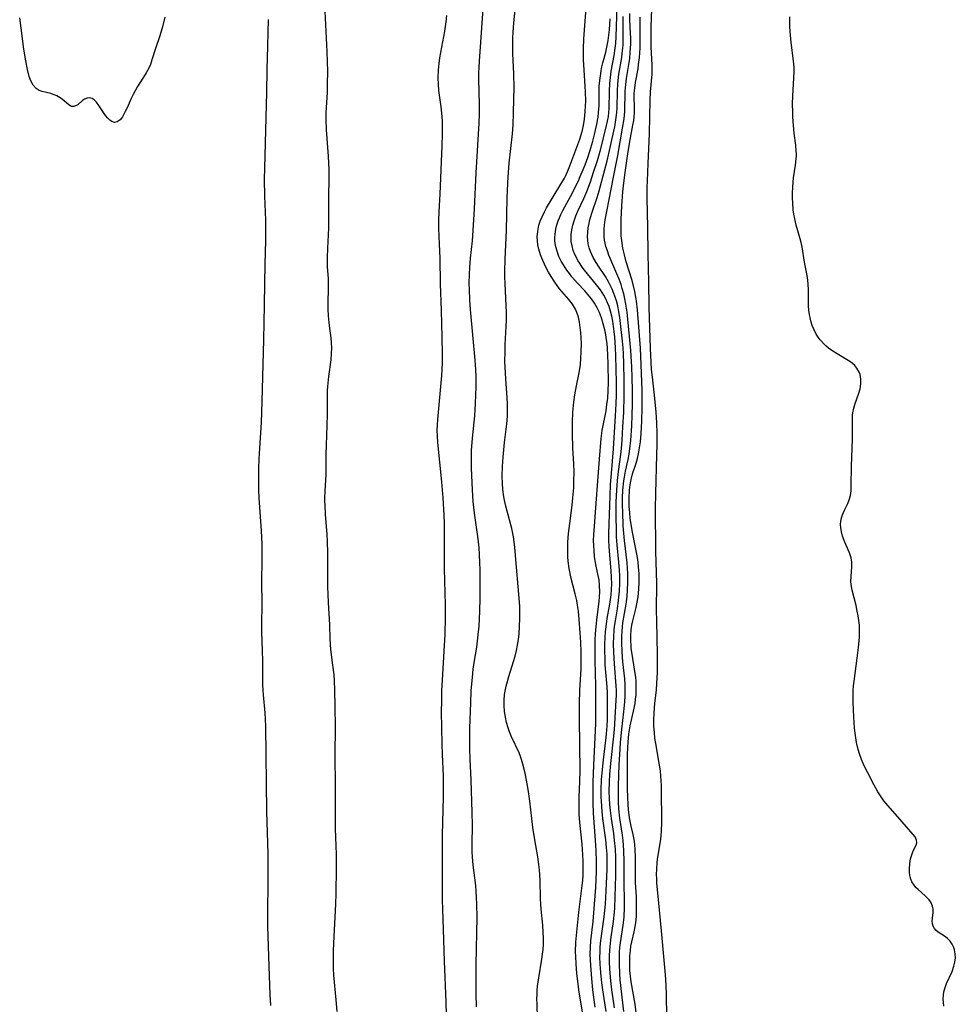
# Model space of a CAD drawing. Units: inches. Extents: x 2049713 to 2055133, y 205883 to 211330.
# Drawn here: x 2052416 to 2052547, y 207942 to 208080 of the extents above; entities that cross this region are included whole.
import ezdxf

# ---------------------------------------------------------------- set-up
doc = ezdxf.new("R2010")
doc.units = ezdxf.units.IN
doc.header["$MEASUREMENT"] = 0
doc.layers.add('c_34_T13S_R18E', color=233, linetype='Continuous')

msp = doc.modelspace()

# ---------------------------------------------------------------- linework, layer by layer
at = {"layer": 'c_34_T13S_R18E'}
for points in [[(2052488.53, 207940.25, 956), (2052488.46, 207942.16, 956), (2052488.45, 207942.92, 956), (2052488.46, 207943.53, 956), (2052488.49, 207944.13, 956), (2052488.54, 207944.7, 956), (2052488.69, 207945.84, 956), (2052489.14, 207948.48, 956), (2052489.24, 207949.15, 956), (2052489.31, 207949.83, 956), (2052489.35, 207950.52, 956), (2052489.36, 207951.39, 956), (2052489.33, 207952.25, 956), (2052489.26, 207953.25, 956), (2052489.04, 207955.5, 956), (2052488.99, 207956.19, 956), (2052488.96, 207956.92, 956), (2052488.9, 207959.54, 956), (2052488.81, 207961.02, 956), (2052488.73, 207961.75, 956), (2052488.57, 207962.84, 956), (2052488.15, 207965.22, 956), (2052487.89, 207966.91, 956), (2052487.72, 207968.19, 956), (2052487.46, 207970.63, 956), (2052487.32, 207971.66, 956), (2052487.13, 207972.83, 956), (2052486.8, 207974.53, 956), (2052486.48, 207975.83, 956), (2052486.29, 207976.47, 956), (2052486.14, 207976.91, 956), (2052485.93, 207977.42, 956), (2052484.9, 207979.66, 956), (2052484.62, 207980.33, 956), (2052484.41, 207980.92, 956), (2052484.19, 207981.66, 956), (2052484.02, 207982.41, 956), (2052483.9, 207983.21, 956), (2052483.84, 207984.03, 956), (2052483.85, 207984.81, 956), (2052483.91, 207985.58, 956), (2052483.98, 207986.06, 956), (2052484.12, 207986.74, 956), (2052484.3, 207987.42, 956), (2052484.51, 207988.1, 956), (2052485.17, 207990.2, 956), (2052485.39, 207990.97, 956), (2052485.58, 207991.74, 956), (2052485.73, 207992.5, 956), (2052485.86, 207993.3, 956), (2052485.94, 207994.1, 956), (2052486.02, 207995.17, 956), (2052486.05, 207996.25, 956), (2052486.06, 207997.09, 956), (2052486.03, 207997.92, 956), (2052485.97, 207999.08, 956), (2052485.46, 208005.07, 956), (2052485.34, 208006.22, 956), (2052485.14, 208007.7, 956), (2052484.91, 208008.88, 956), (2052484.62, 208010.08, 956), (2052484.1, 208011.97, 956), (2052483.9, 208012.81, 956), (2052483.8, 208013.29, 956), (2052483.66, 208014.31, 956), (2052483.6, 208015.22, 956), (2052483.58, 208016.14, 956), (2052483.63, 208017.54, 956), (2052483.72, 208018.86, 956), (2052483.91, 208020.9, 956), (2052484.2, 208023.53, 956), (2052484.3, 208024.63, 956), (2052484.32, 208025.18, 956), (2052484.32, 208025.76, 956), (2052484.3, 208026.34, 956), (2052484.25, 208027.22, 956), (2052484.06, 208029.78, 956), (2052483.97, 208031.52, 956), (2052483.96, 208032.25, 956), (2052483.98, 208033.72, 956), (2052484.01, 208034.67, 956), (2052484.13, 208037.16, 956), (2052484.16, 208038.08, 956), (2052484.17, 208039.16, 956), (2052484.15, 208040.14, 956), (2052483.98, 208043.18, 956), (2052483.96, 208044.2, 956), (2052483.96, 208044.93, 956), (2052484, 208046.64, 956), (2052484.17, 208050.64, 956), (2052484.27, 208055.16, 956), (2052484.36, 208057.29, 956), (2052484.41, 208058.15, 956), (2052484.57, 208060.06, 956), (2052485, 208064.18, 956), (2052485.09, 208065.4, 956), (2052485.17, 208067.17, 956), (2052485.22, 208069.03, 956), (2052485.23, 208070.72, 956), (2052485.19, 208072.6, 956), (2052485.08, 208075.48, 956), (2052485.07, 208076.91, 956), (2052485.08, 208077.67, 956), (2052485.11, 208078.41, 956), (2052485.2, 208079.76, 956), (2052485.62, 208083.82, 956)], [(2052494.86, 207940.78, 958), (2052494.33, 207944.18, 958), (2052494.12, 207945.77, 958), (2052494.04, 207946.47, 958), (2052493.93, 207947.82, 958), (2052493.88, 207948.84, 958), (2052493.87, 207949.49, 958), (2052493.91, 207950.84, 958), (2052493.97, 207951.79, 958), (2052494.33, 207955.04, 958), (2052494.81, 207958.78, 958), (2052494.87, 207959.48, 958), (2052494.93, 207960.31, 958), (2052494.95, 207961.14, 958), (2052494.95, 207962.16, 958), (2052494.9, 207963.11, 958), (2052494.77, 207964.61, 958), (2052494.45, 207967.63, 958), (2052494.37, 207968.81, 958), (2052494.35, 207969.87, 958), (2052494.37, 207971.15, 958), (2052494.47, 207973.41, 958), (2052494.51, 207974.87, 958), (2052494.4, 207982.1, 958), (2052494.4, 207984.3, 958), (2052494.45, 207986.15, 958), (2052494.64, 207989.19, 958), (2052494.67, 207990.62, 958), (2052494.66, 207991.51, 958), (2052494.61, 207992.91, 958), (2052494.53, 207994.24, 958), (2052494.38, 207996.1, 958), (2052494.27, 207997.25, 958), (2052494.14, 207998.09, 958), (2052494.02, 207998.77, 958), (2052493.8, 207999.71, 958), (2052493.26, 208001.86, 958), (2052493.1, 208002.56, 958), (2052492.97, 208003.26, 958), (2052492.83, 208004.29, 958), (2052492.79, 208004.88, 958), (2052492.77, 208005.57, 958), (2052492.77, 208006.26, 958), (2052492.8, 208006.96, 958), (2052492.89, 208008.16, 958), (2052493.04, 208009.57, 958), (2052493.37, 208012.12, 958), (2052493.49, 208013.17, 958), (2052493.6, 208014.58, 958), (2052493.64, 208015.45, 958), (2052493.65, 208016.84, 958), (2052493.61, 208017.88, 958), (2052493.49, 208020.15, 958), (2052493.43, 208022.17, 958), (2052493.42, 208023.75, 958), (2052493.48, 208025.16, 958), (2052493.61, 208026.56, 958), (2052493.76, 208027.62, 958), (2052493.98, 208028.85, 958), (2052494.35, 208030.67, 958), (2052494.54, 208031.86, 958), (2052494.62, 208032.73, 958), (2052494.67, 208033.6, 958), (2052494.68, 208034.83, 958), (2052494.65, 208035.59, 958), (2052494.59, 208036.34, 958), (2052494.52, 208037.04, 958), (2052494.41, 208037.77, 958), (2052494.25, 208038.47, 958), (2052494.04, 208039.15, 958), (2052493.84, 208039.61, 958), (2052493.41, 208040.3, 958), (2052492.9, 208040.96, 958), (2052491.63, 208042.48, 958), (2052490.96, 208043.39, 958), (2052490.43, 208044.2, 958), (2052490.08, 208044.79, 958), (2052489.75, 208045.4, 958), (2052489.26, 208046.45, 958), (2052488.94, 208047.24, 958), (2052488.7, 208048.04, 958), (2052488.58, 208048.61, 958), (2052488.51, 208049.19, 958), (2052488.5, 208049.82, 958), (2052488.55, 208050.45, 958), (2052488.61, 208050.81, 958), (2052488.73, 208051.38, 958), (2052488.9, 208051.94, 958), (2052489.16, 208052.58, 958), (2052489.5, 208053.28, 958), (2052489.8, 208053.84, 958), (2052490.58, 208055.14, 958), (2052491.95, 208057.35, 958), (2052492.31, 208057.99, 958), (2052492.49, 208058.37, 958), (2052492.79, 208059.03, 958), (2052493.05, 208059.7, 958), (2052494.45, 208063.46, 958), (2052494.77, 208064.5, 958), (2052494.96, 208065.36, 958), (2052495.1, 208066.23, 958), (2052495.21, 208067.26, 958), (2052495.26, 208068.11, 958), (2052495.28, 208068.77, 958), (2052495.26, 208070.1, 958), (2052495.23, 208070.85, 958), (2052495.05, 208073.16, 958), (2052494.98, 208074.56, 958), (2052494.96, 208075.39, 958), (2052494.96, 208076.15, 958), (2052495.02, 208077.5, 958), (2052495.38, 208082.45, 958)], [(2052498.17, 207941.15, 962), (2052497.67, 207944.19, 962), (2052497.54, 207945.16, 962), (2052497.44, 207946.08, 962), (2052497.34, 207947.16, 962), (2052497.31, 207947.83, 962), (2052497.28, 207948.76, 962), (2052497.29, 207949.44, 962), (2052497.32, 207950.12, 962), (2052497.37, 207950.71, 962), (2052497.86, 207954.42, 962), (2052498.04, 207956.18, 962), (2052498.16, 207958.07, 962), (2052498.3, 207961.11, 962), (2052498.31, 207962.26, 962), (2052498.28, 207963.21, 962), (2052498.22, 207964.15, 962), (2052498.12, 207965.19, 962), (2052497.7, 207968.2, 962), (2052497.6, 207969.16, 962), (2052497.49, 207970.62, 962), (2052497.47, 207971.17, 962), (2052497.47, 207972.28, 962), (2052497.52, 207973.64, 962), (2052497.62, 207975.06, 962), (2052497.76, 207976.43, 962), (2052498.16, 207979.53, 962), (2052498.21, 207980.08, 962), (2052498.29, 207981.2, 962), (2052498.32, 207982.09, 962), (2052498.36, 207984, 962), (2052498.36, 207984.95, 962), (2052498.34, 207985.9, 962), (2052498.25, 207987.17, 962), (2052498.11, 207988.71, 962), (2052498.03, 207989.74, 962), (2052497.99, 207990.67, 962), (2052497.97, 207991.61, 962), (2052497.98, 207992.73, 962), (2052498, 207993.58, 962), (2052498.06, 207994.42, 962), (2052498.13, 207995.09, 962), (2052498.31, 207996.24, 962), (2052498.67, 207998.23, 962), (2052498.85, 207999.57, 962), (2052498.91, 208000.3, 962), (2052498.93, 208001.16, 962), (2052498.92, 208002, 962), (2052498.86, 208002.9, 962), (2052498.65, 208005.12, 962), (2052498.56, 208006.35, 962), (2052498.53, 208007.16, 962), (2052498.54, 208008.16, 962), (2052498.71, 208013.42, 962), (2052498.78, 208015.05, 962), (2052498.88, 208016.55, 962), (2052499.17, 208020.04, 962), (2052499.46, 208024.66, 962), (2052499.54, 208026.35, 962), (2052499.58, 208027.59, 962), (2052499.59, 208029.34, 962), (2052499.53, 208033.07, 962), (2052499.48, 208034.18, 962), (2052499.36, 208035.73, 962), (2052499.19, 208037.16, 962), (2052499.07, 208037.92, 962), (2052498.93, 208038.64, 962), (2052498.76, 208039.34, 962), (2052498.56, 208039.98, 962), (2052498.36, 208040.49, 962), (2052498.11, 208041.04, 962), (2052497.82, 208041.57, 962), (2052497.35, 208042.31, 962), (2052496.81, 208043.04, 962), (2052495.13, 208045.07, 962), (2052494.8, 208045.51, 962), (2052494.49, 208045.96, 962), (2052494.2, 208046.42, 962), (2052493.98, 208046.84, 962), (2052493.78, 208047.26, 962), (2052493.54, 208047.86, 962), (2052493.37, 208048.47, 962), (2052493.26, 208049.09, 962), (2052493.24, 208049.43, 962), (2052493.25, 208050.09, 962), (2052493.33, 208050.74, 962), (2052493.48, 208051.4, 962), (2052493.66, 208052.01, 962), (2052493.92, 208052.68, 962), (2052494.2, 208053.34, 962), (2052495.02, 208055.12, 962), (2052495.43, 208056.09, 962), (2052495.95, 208057.46, 962), (2052496.4, 208058.8, 962), (2052496.94, 208060.47, 962), (2052497.4, 208062.08, 962), (2052498.22, 208065.36, 962), (2052498.35, 208065.99, 962), (2052498.46, 208066.63, 962), (2052498.53, 208067.19, 962), (2052498.57, 208067.76, 962), (2052498.61, 208070.2, 962), (2052498.67, 208071.26, 962), (2052498.75, 208072.11, 962), (2052498.87, 208073, 962), (2052499.26, 208075.16, 962), (2052499.42, 208076.23, 962), (2052499.49, 208076.87, 962), (2052499.56, 208077.86, 962), (2052499.62, 208079.18, 962), (2052499.69, 208082.16, 962)], [(2052458.71, 208081.37, 952), (2052458.98, 208075.76, 952), (2052459.06, 208072.92, 952), (2052459.05, 208071.19, 952), (2052459.01, 208070.01, 952), (2052458.87, 208067.91, 952), (2052458.84, 208067.14, 952), (2052458.83, 208066.26, 952), (2052458.9, 208064.76, 952), (2052459.17, 208061.08, 952), (2052459.24, 208059.16, 952), (2052459.24, 208058.13, 952), (2052459.21, 208055.16, 952), (2052459.23, 208052.12, 952), (2052459.2, 208050.98, 952), (2052459.07, 208048.17, 952), (2052459.03, 208046.84, 952), (2052459.05, 208045.58, 952), (2052459.15, 208043.86, 952), (2052459.17, 208043.15, 952), (2052459.17, 208042.35, 952), (2052459.13, 208040.66, 952), (2052459.13, 208039.59, 952), (2052459.17, 208038.66, 952), (2052459.25, 208037.73, 952), (2052459.34, 208036.92, 952), (2052459.52, 208035.6, 952), (2052459.59, 208034.88, 952), (2052459.62, 208034.14, 952), (2052459.6, 208033.44, 952), (2052459.52, 208032.53, 952), (2052459.22, 208030.17, 952), (2052459.08, 208028.77, 952), (2052459.04, 208028.15, 952), (2052459.01, 208026.78, 952), (2052459.02, 208024.9, 952), (2052459, 208023.29, 952), (2052458.85, 208019.19, 952), (2052458.83, 208016.42, 952), (2052458.7, 208014.07, 952), (2052458.67, 208013.14, 952), (2052458.67, 208012.64, 952), (2052458.68, 208012.13, 952), (2052458.76, 208010.89, 952), (2052458.99, 208008.02, 952), (2052459.05, 208007.08, 952), (2052459.08, 208005.33, 952), (2052459.07, 208002.35, 952), (2052459.08, 208000.71, 952), (2052459.17, 207998.48, 952), (2052459.35, 207995.36, 952), (2052459.4, 207993.39, 952), (2052459.44, 207992.59, 952), (2052459.5, 207991.89, 952), (2052459.79, 207989.7, 952), (2052459.94, 207988.33, 952), (2052459.99, 207987.56, 952), (2052460.06, 207986.15, 952), (2052460.12, 207983.94, 952), (2052460.14, 207980.97, 952), (2052460.08, 207977.17, 952), (2052460.15, 207972.67, 952), (2052460.13, 207968.16, 952), (2052460.16, 207966.77, 952), (2052460.29, 207963.14, 952), (2052460.3, 207961.21, 952), (2052460.25, 207957.67, 952), (2052460.2, 207956.17, 952), (2052459.96, 207951.63, 952), (2052459.89, 207949.7, 952), (2052459.87, 207948.14, 952), (2052459.88, 207947.17, 952), (2052459.93, 207946.22, 952), (2052460.24, 207942.75, 952), (2052460.36, 207941.15, 952)], [(2052475.97, 207933.56, 952), (2052475.71, 207942.5, 952), (2052475.48, 207948.17, 952), (2052475.36, 207952.65, 952), (2052475.24, 207955.47, 952), (2052475.2, 207956.81, 952), (2052475.22, 207965.91, 952), (2052475.35, 207971.17, 952), (2052475.36, 207972.21, 952), (2052475.33, 207974.16, 952), (2052475.21, 207977.17, 952), (2052475.16, 207978.68, 952), (2052475.08, 207983.17, 952), (2052475.09, 207984.67, 952), (2052475.13, 207986.16, 952), (2052475.21, 207987.6, 952), (2052475.45, 207991.64, 952), (2052475.56, 207994.01, 952), (2052475.62, 207996.42, 952), (2052475.62, 207998.16, 952), (2052475.48, 208003.21, 952), (2052475.47, 208004.16, 952), (2052475.5, 208008.29, 952), (2052475.49, 208009.56, 952), (2052475.44, 208010.71, 952), (2052475.28, 208013.17, 952), (2052475.1, 208015.41, 952), (2052474.54, 208020.92, 952), (2052474.48, 208021.82, 952), (2052474.46, 208022.58, 952), (2052474.48, 208023.37, 952), (2052474.53, 208024.16, 952), (2052474.98, 208028.78, 952), (2052475.11, 208030.31, 952), (2052475.16, 208031.17, 952), (2052475.2, 208032.11, 952), (2052475.21, 208033.29, 952), (2052475.17, 208035.68, 952), (2052475.06, 208039.44, 952), (2052474.92, 208043.17, 952), (2052474.86, 208046.74, 952), (2052474.8, 208048.71, 952), (2052474.7, 208050.97, 952), (2052474.68, 208052.06, 952), (2052474.72, 208053.31, 952), (2052474.86, 208055.75, 952), (2052475.15, 208062.57, 952), (2052475.2, 208064.15, 952), (2052475.21, 208065.14, 952), (2052475.19, 208066.04, 952), (2052475.12, 208067.1, 952), (2052475.02, 208067.99, 952), (2052474.7, 208070.27, 952), (2052474.63, 208071.14, 952), (2052474.59, 208072, 952), (2052474.63, 208073.13, 952), (2052474.72, 208074.08, 952), (2052474.84, 208074.87, 952), (2052475.54, 208078.59, 952), (2052475.71, 208079.9, 952), (2052475.79, 208080.78, 952)], [(2052479.97, 207941.78, 954), (2052479.91, 207943.6, 954), (2052479.9, 207944.76, 954), (2052479.92, 207947.71, 954), (2052480.04, 207954.35, 954), (2052480.03, 207956.15, 954), (2052479.99, 207957.16, 954), (2052479.94, 207957.98, 954), (2052479.86, 207958.8, 954), (2052479.5, 207961.67, 954), (2052479.4, 207962.84, 954), (2052479.38, 207963.47, 954), (2052479.36, 207964.59, 954), (2052479.39, 207967.26, 954), (2052479.38, 207969.03, 954), (2052479.24, 207973.63, 954), (2052479.08, 207976.51, 954), (2052479.02, 207977.91, 954), (2052479.02, 207979.43, 954), (2052479.04, 207980.85, 954), (2052479.16, 207984.4, 954), (2052479.24, 207986.15, 954), (2052479.39, 207987.97, 954), (2052479.52, 207989.13, 954), (2052479.65, 207990.07, 954), (2052480, 207992.2, 954), (2052480.12, 207993.07, 954), (2052480.27, 207994.4, 954), (2052480.33, 207995.11, 954), (2052480.39, 207996.22, 954), (2052480.43, 207997.17, 954), (2052480.47, 207999.18, 954), (2052480.49, 208001.21, 954), (2052480.47, 208003.1, 954), (2052480.45, 208004.04, 954), (2052480.4, 208005.2, 954), (2052480.33, 208006.13, 954), (2052480.2, 208007.39, 954), (2052479.69, 208011, 954), (2052479.5, 208012.66, 954), (2052479.39, 208014.29, 954), (2052479.28, 208017.31, 954), (2052479.25, 208018.54, 954), (2052479.27, 208019.8, 954), (2052479.39, 208021.54, 954), (2052479.72, 208024.66, 954), (2052479.8, 208025.59, 954), (2052479.84, 208026.29, 954), (2052479.89, 208027.69, 954), (2052479.9, 208028.62, 954), (2052479.9, 208030.07, 954), (2052479.87, 208031.15, 954), (2052479.78, 208032.48, 954), (2052479.15, 208039.56, 954), (2052479.05, 208040.9, 954), (2052478.97, 208042.43, 954), (2052478.96, 208043.16, 954), (2052478.99, 208044.58, 954), (2052479.04, 208045.43, 954), (2052479.15, 208046.76, 954), (2052479.4, 208049.18, 954), (2052479.57, 208051.41, 954), (2052479.69, 208053.69, 954), (2052479.91, 208058.74, 954), (2052480.32, 208065.7, 954), (2052480.37, 208067.02, 954), (2052480.39, 208068.27, 954), (2052480.3, 208071.92, 954), (2052480.3, 208072.76, 954), (2052480.32, 208073.5, 954), (2052480.37, 208074.37, 954), (2052480.92, 208081.72, 954)], [(2052499.33, 207941.64, 964), (2052498.97, 207944.18, 964), (2052498.82, 207945.41, 964), (2052498.68, 207947.06, 964), (2052498.63, 207948.15, 964), (2052498.63, 207949.05, 964), (2052498.7, 207950.25, 964), (2052498.86, 207951.57, 964), (2052499.18, 207953.74, 964), (2052499.32, 207955.07, 964), (2052499.36, 207955.62, 964), (2052499.43, 207957.22, 964), (2052499.49, 207960.2, 964), (2052499.51, 207961.59, 964), (2052499.49, 207962.78, 964), (2052499.45, 207963.88, 964), (2052499.34, 207965.11, 964), (2052499.21, 207966.08, 964), (2052498.88, 207968.2, 964), (2052498.74, 207969.32, 964), (2052498.65, 207970.18, 964), (2052498.6, 207971.05, 964), (2052498.58, 207971.99, 964), (2052498.62, 207973.33, 964), (2052498.69, 207974.35, 964), (2052498.82, 207975.89, 964), (2052499.17, 207979.3, 964), (2052499.3, 207980.67, 964), (2052499.48, 207983.15, 964), (2052499.57, 207984.8, 964), (2052499.59, 207985.48, 964), (2052499.58, 207986.15, 964), (2052499.55, 207986.79, 964), (2052499.3, 207989.89, 964), (2052499.22, 207991.47, 964), (2052499.2, 207992.74, 964), (2052499.22, 207993.68, 964), (2052499.28, 207994.62, 964), (2052499.33, 207995.1, 964), (2052499.44, 207995.91, 964), (2052499.72, 207997.6, 964), (2052499.9, 207998.79, 964), (2052500.02, 208000.08, 964), (2052500.07, 208001.17, 964), (2052500.05, 208002.31, 964), (2052500.02, 208002.97, 964), (2052499.92, 208004.16, 964), (2052499.69, 208006.56, 964), (2052499.62, 208007.68, 964), (2052499.58, 208009.02, 964), (2052499.57, 208010.17, 964), (2052499.57, 208012.6, 964), (2052499.63, 208014.22, 964), (2052499.73, 208015.58, 964), (2052499.89, 208016.86, 964), (2052500.23, 208019.22, 964), (2052500.32, 208020.08, 964), (2052500.4, 208021.23, 964), (2052500.51, 208023.09, 964), (2052500.61, 208025.18, 964), (2052500.67, 208027.44, 964), (2052500.66, 208029.65, 964), (2052500.62, 208032, 964), (2052500.57, 208033.37, 964), (2052500.52, 208034.17, 964), (2052500.45, 208035.11, 964), (2052500.23, 208037.18, 964), (2052500.07, 208038.43, 964), (2052499.9, 208039.5, 964), (2052499.77, 208040.08, 964), (2052499.59, 208040.76, 964), (2052499.37, 208041.43, 964), (2052499.23, 208041.82, 964), (2052498.98, 208042.4, 964), (2052498.72, 208042.97, 964), (2052498.47, 208043.43, 964), (2052498.04, 208044.17, 964), (2052496.98, 208045.78, 964), (2052496.59, 208046.4, 964), (2052496.33, 208046.87, 964), (2052495.96, 208047.69, 964), (2052495.78, 208048.23, 964), (2052495.64, 208048.78, 964), (2052495.57, 208049.27, 964), (2052495.54, 208049.8, 964), (2052495.56, 208050.41, 964), (2052495.63, 208051.02, 964), (2052495.75, 208051.64, 964), (2052495.83, 208051.98, 964), (2052495.96, 208052.45, 964), (2052496.19, 208053.21, 964), (2052496.87, 208055.25, 964), (2052497.15, 208056.19, 964), (2052498.29, 208060.41, 964), (2052498.55, 208061.43, 964), (2052499.01, 208063.56, 964), (2052499.35, 208065.18, 964), (2052499.47, 208065.82, 964), (2052499.57, 208066.49, 964), (2052499.65, 208067.17, 964), (2052499.68, 208067.86, 964), (2052499.72, 208070.18, 964), (2052499.79, 208071.21, 964), (2052499.95, 208072.56, 964), (2052500.33, 208074.89, 964), (2052500.41, 208075.51, 964), (2052500.49, 208076.21, 964), (2052500.52, 208076.66, 964), (2052500.55, 208077.51, 964), (2052500.55, 208080.64, 964)], [(2052500.61, 207941.15, 966), (2052500.13, 207945.55, 966), (2052500.06, 207946.45, 966), (2052500, 207947.81, 966), (2052500, 207948.84, 966), (2052500.03, 207949.47, 966), (2052500.08, 207950.1, 966), (2052500.16, 207950.76, 966), (2052500.54, 207953.24, 966), (2052500.66, 207954.37, 966), (2052500.73, 207955.73, 966), (2052500.73, 207956.66, 966), (2052500.69, 207959.17, 966), (2052500.69, 207962.15, 966), (2052500.65, 207963.7, 966), (2052500.54, 207965.1, 966), (2052500.44, 207965.87, 966), (2052500.09, 207968.22, 966), (2052499.95, 207969.54, 966), (2052499.89, 207970.54, 966), (2052499.86, 207971.18, 966), (2052499.87, 207972.78, 966), (2052499.98, 207975.73, 966), (2052500.05, 207977.16, 966), (2052500.16, 207978.81, 966), (2052500.33, 207980.72, 966), (2052500.61, 207983.15, 966), (2052500.76, 207984.56, 966), (2052500.81, 207985.33, 966), (2052500.83, 207986.1, 966), (2052500.8, 207987, 966), (2052500.75, 207987.76, 966), (2052500.51, 207990.15, 966), (2052500.39, 207991.59, 966), (2052500.35, 207992.83, 966), (2052500.35, 207993.75, 966), (2052500.39, 207994.42, 966), (2052500.44, 207995.09, 966), (2052500.51, 207995.63, 966), (2052500.95, 207998.24, 966), (2052501.08, 207999.3, 966), (2052501.16, 208000.23, 966), (2052501.21, 208001.27, 966), (2052501.19, 208002.55, 966), (2052501.15, 208003.31, 966), (2052501.1, 208004.06, 966), (2052500.74, 208007.19, 966), (2052500.56, 208009.21, 966), (2052500.47, 208011.17, 966), (2052500.45, 208012.06, 966), (2052500.46, 208013.14, 966), (2052500.51, 208014.25, 966), (2052500.64, 208015.54, 966), (2052500.71, 208016.06, 966), (2052500.86, 208016.89, 966), (2052501.22, 208018.53, 966), (2052501.37, 208019.3, 966), (2052501.54, 208020.46, 966), (2052501.6, 208021.19, 966), (2052501.73, 208023.23, 966), (2052501.79, 208024.77, 966), (2052501.83, 208026.3, 966), (2052501.83, 208028.16, 966), (2052501.79, 208030.09, 966), (2052501.74, 208031.46, 966), (2052501.67, 208033.03, 966), (2052501.62, 208033.81, 966), (2052501.08, 208039.2, 966), (2052500.93, 208040.3, 966), (2052500.79, 208041.04, 966), (2052500.62, 208041.77, 966), (2052500.42, 208042.5, 966), (2052500.25, 208043.05, 966), (2052499.97, 208043.81, 966), (2052499.67, 208044.55, 966), (2052498.55, 208047.16, 966), (2052498.32, 208047.77, 966), (2052498.12, 208048.4, 966), (2052498.01, 208048.85, 966), (2052497.92, 208049.3, 966), (2052497.87, 208049.81, 966), (2052497.86, 208050.33, 966), (2052497.88, 208050.85, 966), (2052497.92, 208051.38, 966), (2052498.03, 208052.16, 966), (2052498.2, 208053.06, 966), (2052498.64, 208055.21, 966), (2052499.18, 208058.13, 966), (2052499.79, 208061.17, 966), (2052500.46, 208064.97, 966), (2052500.66, 208066.32, 966), (2052500.75, 208067.31, 966), (2052500.81, 208070.18, 966), (2052500.89, 208071.11, 966), (2052501, 208071.95, 966), (2052501.45, 208074.75, 966), (2052501.54, 208075.58, 966), (2052501.58, 208076.19, 966), (2052501.6, 208076.8, 966), (2052501.59, 208077.51, 966), (2052501.51, 208079.25, 966), (2052501.49, 208080.15, 966), (2052501.48, 208081.06, 966)], [(2052506.68, 207940.35, 970), (2052506.63, 207943.54, 970), (2052506.58, 207944.84, 970), (2052506.46, 207946.28, 970), (2052505.89, 207952.45, 970), (2052505.38, 207957.79, 970), (2052505.27, 207959.14, 970), (2052505.24, 207959.74, 970), (2052505.23, 207960.4, 970), (2052505.24, 207961.05, 970), (2052505.3, 207962.07, 970), (2052505.39, 207962.76, 970), (2052505.82, 207965.27, 970), (2052505.93, 207966.4, 970), (2052505.98, 207967.63, 970), (2052505.96, 207968.87, 970), (2052505.9, 207971.13, 970), (2052505.89, 207972.81, 970), (2052505.87, 207973.48, 970), (2052505.83, 207974.15, 970), (2052505.76, 207974.89, 970), (2052505.64, 207975.68, 970), (2052505.11, 207978.7, 970), (2052505, 207979.44, 970), (2052504.91, 207980.24, 970), (2052504.85, 207981.14, 970), (2052504.85, 207982.05, 970), (2052504.88, 207982.96, 970), (2052505, 207984.37, 970), (2052505.19, 207986.18, 970), (2052505.27, 207987.19, 970), (2052505.35, 207988.62, 970), (2052505.37, 207989.72, 970), (2052505.36, 207991.17, 970), (2052505.24, 207995.9, 970), (2052505.23, 207997.39, 970), (2052505.24, 208001.16, 970), (2052505.14, 208005.67, 970), (2052505.09, 208011.7, 970), (2052505.1, 208013.76, 970), (2052505.28, 208019.17, 970), (2052505.3, 208020.64, 970), (2052505.29, 208022.16, 970), (2052505.24, 208023.68, 970), (2052505.15, 208025.15, 970), (2052504.94, 208027.53, 970), (2052504.63, 208030.07, 970), (2052504.53, 208031.13, 970), (2052504.45, 208032.19, 970), (2052504.36, 208034.08, 970), (2052504.2, 208039.88, 970), (2052504.15, 208043.4, 970), (2052504.06, 208047.34, 970), (2052504.01, 208051.09, 970), (2052503.91, 208055.17, 970), (2052503.92, 208056.69, 970), (2052503.94, 208057.61, 970), (2052504.03, 208060.03, 970), (2052504.22, 208064.24, 970), (2052504.31, 208068.94, 970), (2052504.37, 208070.1, 970), (2052504.59, 208072.58, 970), (2052504.61, 208073.21, 970), (2052504.61, 208073.85, 970), (2052504.48, 208076.34, 970), (2052504.45, 208078.18, 970), (2052504.47, 208079.22, 970), (2052504.56, 208081.67, 970)], [(2052436.24, 208080.56, 956), (2052435.92, 208079.18, 956), (2052435.57, 208077.95, 956), (2052434.92, 208076.01, 956), (2052434.46, 208074.56, 956), (2052434.23, 208073.91, 956), (2052434.01, 208073.4, 956), (2052433.66, 208072.75, 956), (2052433.27, 208072.12, 956), (2052432.75, 208071.33, 956), (2052432.44, 208070.83, 956), (2052432.14, 208070.32, 956), (2052431.81, 208069.69, 956), (2052431.56, 208069.17, 956), (2052430.96, 208067.82, 956), (2052430.72, 208067.33, 956), (2052430.52, 208066.94, 956), (2052430.31, 208066.59, 956), (2052429.99, 208066.18, 956), (2052429.56, 208065.86, 956), (2052429.22, 208065.8, 956), (2052428.84, 208065.92, 956), (2052428.55, 208066.13, 956), (2052428.26, 208066.41, 956), (2052427.95, 208066.79, 956), (2052427.65, 208067.21, 956), (2052427.01, 208068.19, 956), (2052426.67, 208068.64, 956), (2052426.36, 208068.97, 956), (2052426.05, 208069.16, 956), (2052425.76, 208069.24, 956), (2052425.36, 208069.22, 956), (2052425, 208069.08, 956), (2052424.72, 208068.87, 956), (2052424.06, 208068.24, 956), (2052423.51, 208068.02, 956), (2052423.17, 208068.04, 956), (2052422.78, 208068.24, 956), (2052421.93, 208069.01, 956), (2052421.6, 208069.26, 956), (2052421.13, 208069.52, 956), (2052420.61, 208069.73, 956), (2052420.28, 208069.83, 956), (2052419.05, 208070.12, 956), (2052418.64, 208070.27, 956), (2052418.22, 208070.54, 956), (2052417.81, 208071.01, 956), (2052417.48, 208071.65, 956), (2052417.26, 208072.25, 956), (2052417, 208073.23, 956), (2052416.75, 208074.45, 956), (2052416.49, 208076.06, 956), (2052416.11, 208079.03, 956), (2052415.91, 208080.44, 956)], [(2052450.75, 208080.21, 954), (2052450.68, 208076.49, 954), (2052450.58, 208073.24, 954), (2052450.52, 208070, 954), (2052450.22, 208059.36, 954), (2052450.19, 208057.82, 954), (2052450.23, 208055.44, 954), (2052450.37, 208052.07, 954), (2052450.39, 208050.2, 954), (2052450.38, 208049.27, 954), (2052450.28, 208045.88, 954), (2052450.25, 208043.2, 954), (2052450.18, 208040.16, 954), (2052450.11, 208035.29, 954), (2052449.87, 208026.66, 954), (2052449.76, 208023.71, 954), (2052449.52, 208020.12, 954), (2052449.44, 208018.62, 954), (2052449.4, 208017.22, 954), (2052449.38, 208015.61, 954), (2052449.4, 208014.3, 954), (2052449.44, 208013.18, 954), (2052449.77, 208008.54, 954), (2052449.85, 208006.73, 954), (2052449.87, 208004.65, 954), (2052449.83, 208001.17, 954), (2052449.85, 207998.55, 954), (2052449.8, 207995.16, 954), (2052449.82, 207994.36, 954), (2052449.93, 207991.8, 954), (2052449.98, 207990.21, 954), (2052449.98, 207986.9, 954), (2052450, 207986.19, 954), (2052450.04, 207985.53, 954), (2052450.27, 207983.03, 954), (2052450.32, 207982.09, 954), (2052450.36, 207981.15, 954), (2052450.5, 207969.18, 954), (2052450.69, 207963.3, 954), (2052450.73, 207961.06, 954), (2052450.73, 207959.17, 954), (2052450.65, 207955.08, 954), (2052450.66, 207953.03, 954), (2052450.83, 207947.51, 954), (2052451.01, 207943.5, 954), (2052451.07, 207941.98, 954)], [(2052496.61, 207941.73, 960), (2052496.3, 207944.17, 960), (2052496.12, 207945.77, 960), (2052495.98, 207947.59, 960), (2052495.94, 207948.39, 960), (2052495.93, 207949.19, 960), (2052495.95, 207950.13, 960), (2052496.02, 207951.02, 960), (2052496.33, 207953.75, 960), (2052496.54, 207956.17, 960), (2052496.69, 207958.52, 960), (2052496.78, 207960.73, 960), (2052496.8, 207962.16, 960), (2052496.76, 207963.67, 960), (2052496.68, 207965.15, 960), (2052496.48, 207967.62, 960), (2052496.39, 207969, 960), (2052496.33, 207970.36, 960), (2052496.32, 207971.97, 960), (2052496.34, 207973.28, 960), (2052496.42, 207975.68, 960), (2052496.63, 207979.57, 960), (2052496.69, 207981.52, 960), (2052496.72, 207985.5, 960), (2052496.7, 207986.81, 960), (2052496.62, 207990.33, 960), (2052496.61, 207991.6, 960), (2052496.63, 207993.24, 960), (2052496.67, 207994.09, 960), (2052496.73, 207995.12, 960), (2052496.87, 207996.42, 960), (2052497.15, 207998.62, 960), (2052497.25, 207999.94, 960), (2052497.24, 208000.91, 960), (2052497.16, 208001.66, 960), (2052497.04, 208002.27, 960), (2052496.77, 208003.56, 960), (2052496.62, 208004.32, 960), (2052496.53, 208004.93, 960), (2052496.45, 208005.71, 960), (2052496.41, 208006.49, 960), (2052496.4, 208007.18, 960), (2052496.42, 208008, 960), (2052496.5, 208009.18, 960), (2052496.71, 208011.77, 960), (2052497.03, 208016.14, 960), (2052497.24, 208018.6, 960), (2052497.46, 208021.5, 960), (2052497.61, 208022.62, 960), (2052498.15, 208025.34, 960), (2052498.27, 208026.24, 960), (2052498.37, 208027.15, 960), (2052498.43, 208028.21, 960), (2052498.46, 208029.29, 960), (2052498.45, 208031.88, 960), (2052498.41, 208033.23, 960), (2052498.36, 208034.08, 960), (2052498.29, 208034.78, 960), (2052498.22, 208035.29, 960), (2052498.1, 208036.02, 960), (2052497.96, 208036.73, 960), (2052497.75, 208037.57, 960), (2052497.51, 208038.38, 960), (2052497.21, 208039.16, 960), (2052496.9, 208039.82, 960), (2052496.53, 208040.45, 960), (2052496.11, 208041.05, 960), (2052495.65, 208041.62, 960), (2052495.17, 208042.17, 960), (2052494.15, 208043.27, 960), (2052493.35, 208044.16, 960), (2052492.99, 208044.61, 960), (2052492.65, 208045.07, 960), (2052492.15, 208045.82, 960), (2052491.86, 208046.34, 960), (2052491.53, 208047.01, 960), (2052491.22, 208047.87, 960), (2052491.06, 208048.53, 960), (2052490.97, 208049.2, 960), (2052490.96, 208049.68, 960), (2052490.99, 208050.15, 960), (2052491.09, 208050.85, 960), (2052491.23, 208051.42, 960), (2052491.42, 208051.99, 960), (2052491.59, 208052.43, 960), (2052491.78, 208052.87, 960), (2052492.06, 208053.43, 960), (2052493.41, 208055.92, 960), (2052493.77, 208056.61, 960), (2052494.26, 208057.62, 960), (2052494.53, 208058.21, 960), (2052495.22, 208059.86, 960), (2052495.58, 208060.86, 960), (2052495.88, 208061.75, 960), (2052496.29, 208063.16, 960), (2052496.54, 208064.12, 960), (2052496.85, 208065.54, 960), (2052497.02, 208066.52, 960), (2052497.1, 208067.18, 960), (2052497.15, 208068.17, 960), (2052497.16, 208070.18, 960), (2052497.19, 208070.87, 960), (2052497.25, 208071.66, 960), (2052497.34, 208072.35, 960), (2052497.45, 208073.03, 960), (2052497.56, 208073.58, 960), (2052497.69, 208074.13, 960), (2052498.1, 208075.65, 960), (2052498.31, 208076.56, 960), (2052498.44, 208077.3, 960), (2052498.54, 208078.05, 960), (2052498.62, 208078.8, 960), (2052498.73, 208080.31, 960)], [(2052502.43, 207940.55, 968), (2052502.21, 207942.15, 968), (2052501.67, 207945.28, 968), (2052501.56, 207946.09, 968), (2052501.49, 207946.9, 968), (2052501.46, 207947.47, 968), (2052501.45, 207948.21, 968), (2052501.48, 207948.95, 968), (2052501.55, 207949.69, 968), (2052501.63, 207950.29, 968), (2052501.75, 207950.9, 968), (2052502.07, 207952.28, 968), (2052502.26, 207953.29, 968), (2052502.34, 207953.92, 968), (2052502.39, 207954.56, 968), (2052502.43, 207955.51, 968), (2052502.43, 207956.16, 968), (2052502.39, 207957.25, 968), (2052502.28, 207959.19, 968), (2052502.27, 207959.66, 968), (2052502.28, 207962.66, 968), (2052502.23, 207963.91, 968), (2052502.18, 207964.47, 968), (2052502.11, 207965.02, 968), (2052502.03, 207965.49, 968), (2052501.94, 207965.95, 968), (2052501.66, 207967.12, 968), (2052501.42, 207968.3, 968), (2052501.27, 207969.45, 968), (2052501.22, 207970.15, 968), (2052501.17, 207971.2, 968), (2052501.15, 207972.37, 968), (2052501.15, 207975.98, 968), (2052501.16, 207977.14, 968), (2052501.19, 207978.16, 968), (2052501.23, 207978.88, 968), (2052501.34, 207980.08, 968), (2052501.53, 207981.21, 968), (2052501.99, 207983.25, 968), (2052502.2, 207984.32, 968), (2052502.29, 207984.91, 968), (2052502.35, 207985.55, 968), (2052502.38, 207986.19, 968), (2052502.38, 207986.85, 968), (2052502.34, 207987.51, 968), (2052502.3, 207987.95, 968), (2052502.14, 207989.12, 968), (2052501.78, 207991.23, 968), (2052501.68, 207992.01, 968), (2052501.64, 207992.4, 968), (2052501.61, 207993.16, 968), (2052501.61, 207993.92, 968), (2052501.67, 207994.67, 968), (2052501.76, 207995.29, 968), (2052501.88, 207995.89, 968), (2052502.35, 207997.78, 968), (2052502.47, 207998.31, 968), (2052502.58, 207998.99, 968), (2052502.67, 207999.68, 968), (2052502.74, 208000.5, 968), (2052502.77, 208001.19, 968), (2052502.78, 208001.88, 968), (2052502.76, 208002.57, 968), (2052502.7, 208003.44, 968), (2052502.63, 208004.13, 968), (2052502.55, 208004.77, 968), (2052502.29, 208006.21, 968), (2052501.81, 208008.6, 968), (2052501.66, 208009.46, 968), (2052501.54, 208010.27, 968), (2052501.45, 208011.11, 968), (2052501.39, 208011.95, 968), (2052501.38, 208013.12, 968), (2052501.44, 208014.22, 968), (2052501.53, 208014.97, 968), (2052501.66, 208015.71, 968), (2052501.86, 208016.5, 968), (2052502.35, 208018.04, 968), (2052502.54, 208018.68, 968), (2052502.69, 208019.33, 968), (2052502.8, 208019.9, 968), (2052502.96, 208021.02, 968), (2052503.06, 208022.2, 968), (2052503.15, 208023.93, 968), (2052503.19, 208025.77, 968), (2052503.18, 208028.16, 968), (2052503.06, 208031.85, 968), (2052502.95, 208034.15, 968), (2052502.53, 208039.53, 968), (2052502.39, 208040.72, 968), (2052502.31, 208041.3, 968), (2052502.17, 208042.07, 968), (2052501.94, 208043.05, 968), (2052501.75, 208043.75, 968), (2052500.96, 208046.25, 968), (2052500.71, 208047.21, 968), (2052500.51, 208048.15, 968), (2052500.34, 208049.25, 968), (2052500.28, 208049.91, 968), (2052500.24, 208050.84, 968), (2052500.25, 208052.19, 968), (2052500.34, 208054.08, 968), (2052500.49, 208056.08, 968), (2052500.62, 208057.33, 968), (2052500.8, 208058.78, 968), (2052501.17, 208061.37, 968), (2052501.46, 208063.1, 968), (2052501.9, 208065.4, 968), (2052502.02, 208066.06, 968), (2052502.08, 208066.59, 968), (2052502.13, 208067.12, 968), (2052502.14, 208067.62, 968), (2052502.1, 208069.79, 968), (2052502.13, 208070.28, 968), (2052502.16, 208070.6, 968), (2052502.28, 208071.41, 968), (2052502.62, 208073.29, 968), (2052502.71, 208073.91, 968), (2052502.83, 208074.89, 968), (2052502.91, 208076.19, 968), (2052502.93, 208076.86, 968), (2052502.9, 208080.56, 968)], [(2052545.51, 207941.86, 972), (2052545.45, 207942.44, 972), (2052545.43, 207942.88, 972), (2052545.45, 207943.4, 972), (2052545.52, 207943.91, 972), (2052545.67, 207944.51, 972), (2052545.88, 207945.08, 972), (2052546.66, 207946.76, 972), (2052546.92, 207947.48, 972), (2052547.05, 207948.06, 972), (2052547.12, 207948.65, 972), (2052547.1, 207949.24, 972), (2052547.01, 207949.79, 972), (2052546.87, 207950.2, 972), (2052546.67, 207950.59, 972), (2052546.38, 207951, 972), (2052546.03, 207951.36, 972), (2052545.72, 207951.6, 972), (2052544.7, 207952.27, 972), (2052544.43, 207952.5, 972), (2052544.2, 207952.79, 972), (2052544.03, 207953.11, 972), (2052543.93, 207953.43, 972), (2052543.88, 207953.8, 972), (2052543.91, 207954.24, 972), (2052544.01, 207955.03, 972), (2052544.01, 207955.47, 972), (2052543.93, 207955.91, 972), (2052543.73, 207956.35, 972), (2052543.44, 207956.77, 972), (2052543.18, 207957.06, 972), (2052542.9, 207957.35, 972), (2052541.9, 207958.23, 972), (2052541.6, 207958.52, 972), (2052541.33, 207958.83, 972), (2052541.03, 207959.33, 972), (2052540.89, 207959.67, 972), (2052540.79, 207960.03, 972), (2052540.7, 207960.58, 972), (2052540.68, 207961.15, 972), (2052540.73, 207961.85, 972), (2052540.85, 207962.53, 972), (2052540.96, 207962.94, 972), (2052541.1, 207963.36, 972), (2052541.26, 207963.74, 972), (2052541.61, 207964.47, 972), (2052541.71, 207964.79, 972), (2052541.69, 207965.17, 972), (2052541.47, 207965.61, 972), (2052541.19, 207965.94, 972), (2052540.54, 207966.69, 972), (2052539.39, 207968.06, 972), (2052537.63, 207970.04, 972), (2052537.1, 207970.69, 972), (2052536.63, 207971.36, 972), (2052536.26, 207971.95, 972), (2052535.74, 207972.86, 972), (2052534.84, 207974.58, 972), (2052534.44, 207975.39, 972), (2052534.19, 207975.92, 972), (2052533.96, 207976.46, 972), (2052533.67, 207977.27, 972), (2052533.51, 207977.85, 972), (2052533.28, 207978.84, 972), (2052533.16, 207979.5, 972), (2052533.06, 207980.17, 972), (2052532.99, 207980.89, 972), (2052532.87, 207982.41, 972), (2052532.78, 207984.47, 972), (2052532.78, 207985.53, 972), (2052532.8, 207986.14, 972), (2052532.85, 207986.81, 972), (2052532.92, 207987.47, 972), (2052533.37, 207990.68, 972), (2052533.55, 207992.19, 972), (2052533.66, 207993.61, 972), (2052533.69, 207994.33, 972), (2052533.66, 207995.31, 972), (2052533.59, 207995.97, 972), (2052533.5, 207996.62, 972), (2052533.37, 207997.26, 972), (2052533.2, 207998.06, 972), (2052532.66, 208000.2, 972), (2052532.51, 208000.99, 972), (2052532.48, 208001.42, 972), (2052532.51, 208002.14, 972), (2052532.62, 208003.5, 972), (2052532.61, 208004.14, 972), (2052532.5, 208004.74, 972), (2052532.26, 208005.46, 972), (2052531.74, 208006.63, 972), (2052531.51, 208007.19, 972), (2052531.31, 208007.8, 972), (2052531.16, 208008.4, 972), (2052531.06, 208008.99, 972), (2052531.03, 208009.44, 972), (2052531.05, 208009.89, 972), (2052531.14, 208010.33, 972), (2052531.29, 208010.77, 972), (2052531.59, 208011.42, 972), (2052532.04, 208012.35, 972), (2052532.25, 208012.9, 972), (2052532.4, 208013.49, 972), (2052532.49, 208014.14, 972), (2052532.53, 208014.88, 972), (2052532.56, 208017.58, 972), (2052532.71, 208021.4, 972), (2052532.72, 208022.06, 972), (2052532.69, 208024.01, 972), (2052532.72, 208024.75, 972), (2052532.75, 208025.06, 972), (2052532.89, 208025.74, 972), (2052533.03, 208026.24, 972), (2052533.58, 208027.84, 972), (2052533.75, 208028.45, 972), (2052533.86, 208029.13, 972), (2052533.87, 208029.79, 972), (2052533.77, 208030.43, 972), (2052533.65, 208030.79, 972), (2052533.32, 208031.36, 972), (2052533.01, 208031.71, 972), (2052532.64, 208032.02, 972), (2052532.31, 208032.26, 972), (2052531.85, 208032.56, 972), (2052529.95, 208033.73, 972), (2052529.35, 208034.16, 972), (2052528.98, 208034.46, 972), (2052528.72, 208034.71, 972), (2052528.18, 208035.3, 972), (2052527.89, 208035.69, 972), (2052527.62, 208036.1, 972), (2052527.3, 208036.7, 972), (2052527.04, 208037.34, 972), (2052526.9, 208037.77, 972), (2052526.79, 208038.22, 972), (2052526.66, 208038.85, 972), (2052526.58, 208039.49, 972), (2052526.54, 208040.06, 972), (2052526.54, 208042.35, 972), (2052526.5, 208043.05, 972), (2052526.43, 208043.69, 972), (2052526.33, 208044.33, 972), (2052525.97, 208046.19, 972), (2052525.63, 208048.36, 972), (2052525.5, 208048.97, 972), (2052525.36, 208049.49, 972), (2052524.8, 208051.4, 972), (2052524.59, 208052.3, 972), (2052524.48, 208052.91, 972), (2052524.39, 208053.53, 972), (2052524.31, 208054.51, 972), (2052524.28, 208055.16, 972), (2052524.27, 208055.82, 972), (2052524.31, 208056.78, 972), (2052524.42, 208058.01, 972), (2052524.69, 208059.82, 972), (2052524.79, 208060.67, 972), (2052524.83, 208061.13, 972), (2052524.83, 208061.46, 972), (2052524.82, 208061.78, 972), (2052524.74, 208062.63, 972), (2052524.53, 208064.31, 972), (2052524.43, 208065.38, 972), (2052524.34, 208066.6, 972), (2052524.32, 208067.19, 972), (2052524.3, 208068.46, 972), (2052524.32, 208069.49, 972), (2052524.48, 208072.04, 972), (2052524.51, 208072.95, 972), (2052524.5, 208073.47, 972), (2052524.43, 208074.42, 972), (2052524.12, 208076.99, 972), (2052523.96, 208078.54, 972), (2052523.91, 208079.26, 972), (2052523.89, 208079.93, 972), (2052523.89, 208080.6, 972)]]:
    msp.add_polyline3d(points, dxfattribs=at)

doc.saveas('drawing.dxf')
